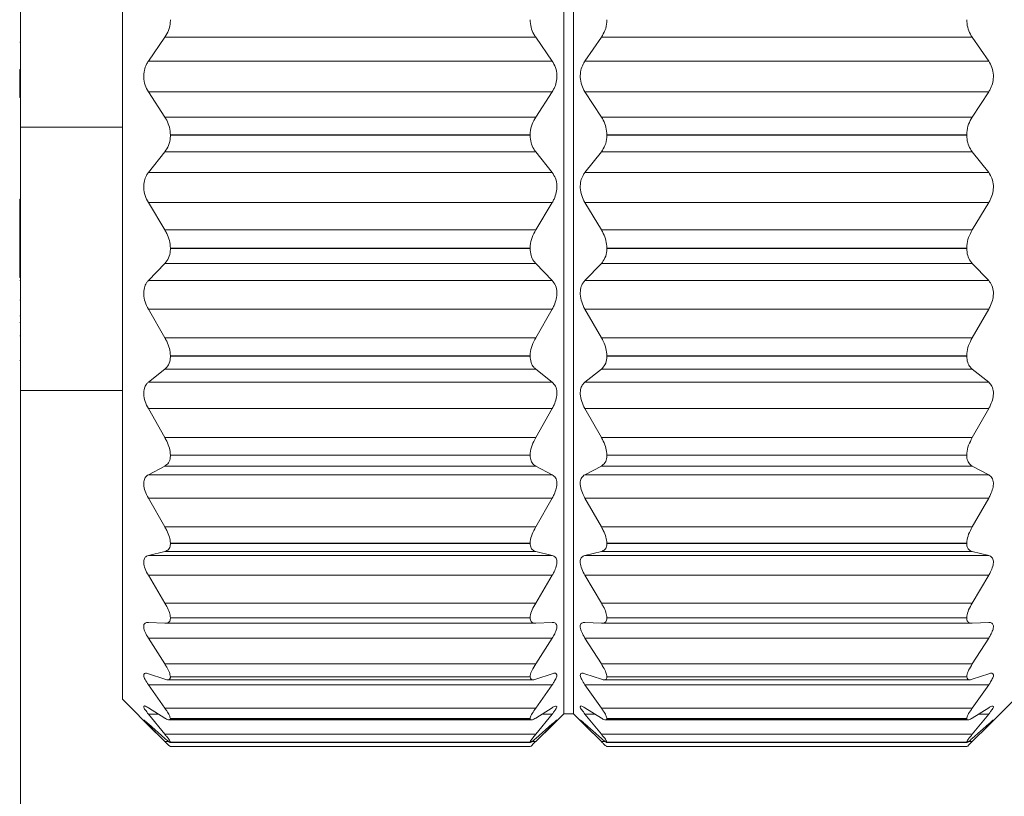
# Model space of a CAD drawing. Units: inches. Extents: x 0.4 to 16.6, y 0.2 to 10.8.
# Drawn here: x 4.6 to 5.2, y 5.1 to 5.5 of the extents above; entities that cross this region are included whole.
import ezdxf

# ---------------------------------------------------------------- set-up
doc = ezdxf.new("R2010")
doc.units = ezdxf.units.IN
doc.header["$MEASUREMENT"] = 0
doc.styles.add('SLDTEXTSTYLE0', font='TXT', dxfattribs={"width": 0.75})
doc.dimstyles.new('SLDDIMSTYLE0', dxfattribs={"dimtxt": 0.166667, "dimasz": 0.156, "dimexe": 0, "dimexo": 0.0625, "dimgap": 0.041667, "dimtad": 0, "dimtih": 1, "dimtoh": 1, "dimdec": 1, "dimlfac": 0.666667, "dimrnd": 1e-09, "dimzin": 12, "dimdsep": 46, "dimtxsty": 'SLDTEXTSTYLE0', "dimsah": 1, "dimcen": 0.09, "dimadec": 0, "dimazin": 3, "dimtfac": 1, "dimtdec": 1, "dimtofl": 0, "dimtmove": 0, "dimatfit": 3, "dimfxl": 0, "dimfrac": 2, "dimtolj": 1, "dimtzin": 12, "dimarcsym": 0})

# ---------------------------------------------------------------- blocks, each defined once
blk = doc.blocks.new('_D')
at = {"color": 7, "linetype": 'Continuous', "lineweight": 0}
for p, q in [((4.63888, 5.41456), (4.63888, 3.91653)), ((12.00115, 5.40109), (12.00115, 3.91653)), ((4.63888, 4.04153), (6.83931, 4.04153)), ((12.00115, 4.04153), (7.13456, 4.04153))]:
    blk.add_line(p, q, dxfattribs=at)
for points in [[(4.63888, 4.04153), (4.79488, 4.01553), (4.79488, 4.06753)], [(12.00115, 4.04153), (11.84515, 4.06753), (11.84515, 4.01553)]]:
    blk.add_solid(points, dxfattribs=at)
at = {"color": 7, "linetype": 'Continuous', "lineweight": 0, "insert": (6.93561, 4.12399), "char_height": 0.16667, "attachment_point": 1, "style": 'SLDTEXTSTYLE0'}
blk.add_mtext('L', dxfattribs=at)

msp = doc.modelspace()

# ---------------------------------------------------------------- linework, layer by layer
at = {"color": 7, "linetype": 'Continuous', "lineweight": 15}
for p, q in [((4.97318, 5.10363), (4.97318, 5.77858)), ((4.97909, 5.10363), (4.97909, 5.77858)), ((4.70153, 5.11249), (4.70153, 5.77287)), ((4.63888, 5.46456), (4.63888, 5.56356)), ((4.63829, 5.51695), (4.63888, 5.51695)), ((4.71748, 5.50527), (4.72762, 5.51995)), ((4.72762, 5.51995), (4.95595, 5.51995)), ((4.95595, 5.51995), (4.96609, 5.50527)), ((4.98618, 5.50527), (4.99632, 5.51995)), ((4.99632, 5.51995), (5.22465, 5.51995)), ((5.22465, 5.51995), (5.2348, 5.50527)), ((4.71748, 5.50527), (4.96609, 5.50527)), ((4.98618, 5.50527), (5.2348, 5.50527)), ((4.63829, 5.50014), (4.63888, 5.50014)), ((4.63829, 5.50014), (4.63829, 5.48762)), ((4.63829, 5.48762), (4.63829, 5.48281)), ((4.63829, 5.48762), (4.63888, 5.48762)), ((4.72762, 5.47085), (4.71748, 5.48636)), ((4.71748, 5.48636), (4.96609, 5.48636)), ((4.96609, 5.48636), (4.95595, 5.47085)), ((4.99632, 5.47085), (4.98618, 5.48636)), ((4.98618, 5.48636), (5.2348, 5.48636)), ((5.2348, 5.48636), (5.22465, 5.47085)), ((4.63829, 5.48281), (4.63888, 5.48281)), ((4.72762, 5.47085), (4.95595, 5.47085)), ((4.99632, 5.47085), (5.22465, 5.47085)), ((4.70153, 5.46456), (4.63888, 5.46456)), ((4.63888, 5.30256), (4.63888, 5.46456)), ((4.73106, 5.45961), (4.73106, 5.45982)), ((4.73106, 5.45982), (4.95251, 5.45982)), ((4.73106, 5.45961), (4.95251, 5.45961)), ((4.95251, 5.45961), (4.95251, 5.45982)), ((4.99976, 5.45961), (4.99976, 5.45982)), ((4.99976, 5.45982), (5.22121, 5.45982)), ((4.99976, 5.45961), (5.22121, 5.45961)), ((5.22121, 5.45961), (5.22121, 5.45982)), ((4.71748, 5.43668), (4.72762, 5.44948)), ((4.72762, 5.44948), (4.95595, 5.44948)), ((4.95595, 5.44948), (4.96609, 5.43668)), ((4.98618, 5.43668), (4.99632, 5.44948)), ((4.99632, 5.44948), (5.22465, 5.44948)), ((5.22465, 5.44948), (5.2348, 5.43668)), ((4.71748, 5.43668), (4.96609, 5.43668)), ((4.98618, 5.43668), (5.2348, 5.43668)), ((4.63829, 5.42023), (4.63888, 5.42023)), ((4.63829, 5.42023), (4.63829, 5.38778)), ((4.72762, 5.40141), (4.71748, 5.41817)), ((4.71748, 5.41817), (4.96609, 5.41817)), ((4.96609, 5.41817), (4.95595, 5.40141)), ((4.99632, 5.40141), (4.98618, 5.41817)), ((4.98618, 5.41817), (5.2348, 5.41817)), ((5.2348, 5.41817), (5.22465, 5.40141)), ((4.72762, 5.40141), (4.95595, 5.40141)), ((4.99632, 5.40141), (5.22465, 5.40141)), ((4.73106, 5.38996), (4.73106, 5.39017)), ((4.73106, 5.39017), (4.95251, 5.39017)), ((4.73106, 5.38996), (4.95251, 5.38996)), ((4.95251, 5.38996), (4.95251, 5.39017)), ((4.99976, 5.38996), (4.99976, 5.39017)), ((4.99976, 5.39017), (5.22121, 5.39017)), ((4.99976, 5.38996), (5.22121, 5.38996)), ((5.22121, 5.38996), (5.22121, 5.39017)), ((4.63829, 5.38778), (4.63829, 5.38298)), ((4.63829, 5.38778), (4.63888, 5.38778)), ((4.63829, 5.38298), (4.63888, 5.38298)), ((4.63829, 5.38298), (4.63829, 5.37216)), ((4.71748, 5.37021), (4.72762, 5.38078)), ((4.72762, 5.38078), (4.95595, 5.38078)), ((4.95595, 5.38078), (4.96609, 5.37021)), ((4.98618, 5.37021), (4.99632, 5.38078)), ((4.99632, 5.38078), (5.22465, 5.38078)), ((5.22465, 5.38078), (5.2348, 5.37021)), ((4.63829, 5.37216), (4.63888, 5.37216)), ((4.63829, 5.37027), (4.63888, 5.37027)), ((4.71748, 5.37021), (4.96609, 5.37021)), ((4.98618, 5.37021), (5.2348, 5.37021)), ((4.63829, 5.35809), (4.63888, 5.35809)), ((4.72762, 5.33504), (4.71748, 5.35259)), ((4.71748, 5.35259), (4.96609, 5.35259)), ((4.96609, 5.35259), (4.95595, 5.33504)), ((4.99632, 5.33504), (4.98618, 5.35259)), ((4.98618, 5.35259), (5.2348, 5.35259)), ((5.2348, 5.35259), (5.22465, 5.33504)), ((4.63829, 5.34845), (4.63888, 5.34845)), ((4.63829, 5.34445), (4.63888, 5.34445)), ((4.63829, 5.33612), (4.63888, 5.33612)), ((4.72762, 5.33504), (4.95595, 5.33504)), ((4.99632, 5.33504), (5.22465, 5.33504)), ((4.73106, 5.3237), (4.73106, 5.32389)), ((4.73106, 5.32389), (4.95251, 5.32389)), ((4.73106, 5.3237), (4.95251, 5.3237)), ((4.95251, 5.3237), (4.95251, 5.32389)), ((4.99976, 5.3237), (4.99976, 5.32389)), ((4.99976, 5.32389), (5.22121, 5.32389)), ((4.99976, 5.3237), (5.22121, 5.3237)), ((5.22121, 5.3237), (5.22121, 5.32389)), ((4.63829, 5.32099), (4.63888, 5.32099)), ((4.71748, 5.30766), (4.72762, 5.31571)), ((4.72762, 5.31571), (4.95595, 5.31571)), ((4.95595, 5.31571), (4.96609, 5.30766)), ((4.98618, 5.30766), (4.99632, 5.31571)), ((4.99632, 5.31571), (5.22465, 5.31571)), ((5.22465, 5.31571), (5.2348, 5.30766)), ((4.71748, 5.30766), (4.96609, 5.30766)), ((4.98618, 5.30766), (5.2348, 5.30766)), ((4.63888, 5.30256), (4.70153, 5.30256)), ((4.72762, 5.27355), (4.71748, 5.29142)), ((4.71748, 5.29142), (4.96609, 5.29142)), ((4.96609, 5.29142), (4.95595, 5.27355)), ((4.99632, 5.27355), (4.98618, 5.29142)), ((4.98618, 5.29142), (5.2348, 5.29142)), ((5.2348, 5.29142), (5.22465, 5.27355)), ((4.72762, 5.27355), (4.95595, 5.27355)), ((4.99632, 5.27355), (5.22465, 5.27355)), ((4.73106, 5.26264), (4.73106, 5.26281)), ((4.73106, 5.26281), (4.95251, 5.26281)), ((4.73106, 5.26264), (4.95251, 5.26264)), ((4.95251, 5.26264), (4.95251, 5.26281)), ((4.99976, 5.26264), (4.99976, 5.26281)), ((4.99976, 5.26281), (5.22121, 5.26281)), ((4.99976, 5.26264), (5.22121, 5.26264)), ((5.22121, 5.26264), (5.22121, 5.26281)), ((4.71748, 5.25073), (4.72762, 5.25605)), ((4.72762, 5.25605), (4.95595, 5.25605)), ((4.95595, 5.25605), (4.96609, 5.25073)), ((4.98618, 5.25073), (4.99632, 5.25605)), ((4.99632, 5.25605), (5.22465, 5.25605)), ((5.22465, 5.25605), (5.2348, 5.25073)), ((4.71748, 5.25073), (4.96609, 5.25073)), ((4.98618, 5.25073), (5.2348, 5.25073)), ((4.72762, 5.21863), (4.71748, 5.23632)), ((4.71748, 5.23632), (4.96609, 5.23632)), ((4.96609, 5.23632), (4.95595, 5.21863)), ((4.99632, 5.21863), (4.98618, 5.23632)), ((4.98618, 5.23632), (5.2348, 5.23632)), ((5.2348, 5.23632), (5.22465, 5.21863)), ((4.72762, 5.21863), (4.95595, 5.21863)), ((4.99632, 5.21863), (5.22465, 5.21863)), ((4.73106, 5.20843), (4.73106, 5.20857)), ((4.73106, 5.20857), (4.95251, 5.20857)), ((4.73106, 5.20843), (4.95251, 5.20843)), ((4.95251, 5.20843), (4.95251, 5.20857)), ((4.99976, 5.20843), (4.99976, 5.20857)), ((4.99976, 5.20857), (5.22121, 5.20857)), ((4.99976, 5.20843), (5.22121, 5.20843)), ((5.22121, 5.20843), (5.22121, 5.20857)), ((4.71748, 5.201), (4.72762, 5.20343)), ((4.71748, 5.201), (4.96609, 5.201)), ((4.72762, 5.20343), (4.95595, 5.20343)), ((4.95595, 5.20343), (4.96609, 5.201)), ((4.98618, 5.201), (4.99632, 5.20343)), ((4.98618, 5.201), (5.2348, 5.201)), ((4.99632, 5.20343), (5.22465, 5.20343)), ((5.22465, 5.20343), (5.2348, 5.201)), ((4.72762, 5.17176), (4.71748, 5.1888)), ((4.71748, 5.1888), (4.96609, 5.1888)), ((4.96609, 5.1888), (4.95595, 5.17176)), ((4.99632, 5.17176), (4.98618, 5.1888)), ((4.98618, 5.1888), (5.2348, 5.1888)), ((5.2348, 5.1888), (5.22465, 5.17176)), ((4.72762, 5.17176), (4.95595, 5.17176)), ((4.99632, 5.17176), (5.22465, 5.17176)), ((4.71748, 5.1598), (4.72762, 5.15929)), ((4.72786, 5.15928), (4.95568, 5.15928)), ((4.73106, 5.16255), (4.73106, 5.16267)), ((4.73106, 5.16267), (4.95251, 5.16267)), ((4.73106, 5.16255), (4.95251, 5.16255)), ((4.95251, 5.16255), (4.95251, 5.16267)), ((4.95595, 5.15929), (4.96609, 5.1598)), ((4.98618, 5.1598), (4.99632, 5.15929)), ((4.99656, 5.15928), (5.22438, 5.15928)), ((4.99976, 5.16255), (4.99976, 5.16267)), ((4.99976, 5.16267), (5.22121, 5.16267)), ((4.99976, 5.16255), (5.22121, 5.16255)), ((5.22121, 5.16255), (5.22121, 5.16267)), ((5.22465, 5.15929), (5.2348, 5.1598)), ((4.72762, 5.13423), (4.71748, 5.15015)), ((4.71748, 5.15015), (4.96609, 5.15015)), ((4.96609, 5.15015), (4.95595, 5.13423)), ((4.99632, 5.13423), (4.98618, 5.15015)), ((4.98618, 5.15015), (5.2348, 5.15015)), ((5.2348, 5.15015), (5.22465, 5.13423)), ((4.72762, 5.13423), (4.95595, 5.13423)), ((4.99632, 5.13423), (5.22465, 5.13423)), ((4.71748, 5.12826), (4.72762, 5.12482)), ((4.95595, 5.12482), (4.96609, 5.12826)), ((4.98618, 5.12826), (4.99632, 5.12482)), ((5.22465, 5.12482), (5.2348, 5.12826)), ((4.72762, 5.10706), (4.71748, 5.12142)), ((4.71748, 5.12142), (4.96609, 5.12142)), ((4.72924, 5.12449), (4.95432, 5.12449)), ((4.73106, 5.12627), (4.73106, 5.12636)), ((4.73106, 5.12636), (4.95251, 5.12636)), ((4.73106, 5.12627), (4.95251, 5.12627)), ((4.95251, 5.12627), (4.95251, 5.12636)), ((4.96609, 5.12142), (4.95595, 5.10706)), ((4.99632, 5.10706), (4.98618, 5.12142)), ((4.98618, 5.12142), (5.2348, 5.12142)), ((4.99794, 5.12449), (5.22302, 5.12449)), ((4.99976, 5.12627), (4.99976, 5.12636)), ((4.99976, 5.12636), (5.22121, 5.12636)), ((4.99976, 5.12627), (5.22121, 5.12627)), ((5.22121, 5.12627), (5.22121, 5.12636)), ((5.2348, 5.12142), (5.22465, 5.10706)), ((4.70153, 5.11249), (4.72213, 5.09189)), ((5.23015, 5.09189), (5.25074, 5.11249)), ((4.71748, 5.10725), (4.72762, 5.10097)), ((4.72762, 5.091), (4.71748, 5.10341)), ((4.71748, 5.10341), (4.72368, 5.10341)), ((4.72762, 5.10706), (4.95595, 5.10706)), ((4.95595, 5.10097), (4.96609, 5.10725)), ((4.96609, 5.10341), (4.95595, 5.091)), ((4.95989, 5.10341), (4.96609, 5.10341)), ((4.96144, 5.09189), (4.97318, 5.10363)), ((4.97318, 5.10363), (4.97909, 5.10363)), ((4.97909, 5.10363), (4.99083, 5.09189)), ((4.98618, 5.10725), (4.99632, 5.10097)), ((4.99632, 5.091), (4.98618, 5.10341)), ((4.98618, 5.10341), (4.99238, 5.10341)), ((4.99632, 5.10706), (5.22465, 5.10706)), ((5.22465, 5.10097), (5.2348, 5.10725)), ((5.2348, 5.10341), (5.22465, 5.091)), ((5.22859, 5.10341), (5.2348, 5.10341)), ((4.71748, 5.09733), (4.72762, 5.08838)), ((4.73021, 5.09984), (4.95324, 5.09984)), ((4.73106, 5.10056), (4.73106, 5.10062)), ((4.73106, 5.10062), (4.95251, 5.10062)), ((4.73106, 5.10056), (4.95251, 5.10056)), ((4.95251, 5.10056), (4.95251, 5.10062)), ((4.95595, 5.08838), (4.96609, 5.09733)), ((4.98618, 5.09733), (4.99632, 5.08838)), ((4.99891, 5.09984), (5.22194, 5.09984)), ((4.99976, 5.10056), (4.99976, 5.10062)), ((4.99976, 5.10062), (5.22121, 5.10062)), ((4.99976, 5.10056), (5.22121, 5.10056)), ((5.22121, 5.10056), (5.22121, 5.10062)), ((5.22465, 5.08838), (5.2348, 5.09733)), ((4.72762, 5.08647), (4.71748, 5.0966)), ((4.71748, 5.0966), (4.71831, 5.0966)), ((4.72762, 5.091), (4.95595, 5.091)), ((4.96609, 5.0966), (4.95595, 5.08647)), ((4.96526, 5.0966), (4.96609, 5.0966)), ((4.99632, 5.08647), (4.98618, 5.0966)), ((4.98618, 5.0966), (4.98701, 5.0966)), ((4.99632, 5.091), (5.22465, 5.091)), ((5.2348, 5.0966), (5.22465, 5.08647)), ((5.23396, 5.0966), (5.2348, 5.0966)), ((4.72762, 5.08647), (4.73008, 5.08647)), ((4.73085, 5.086), (4.95279, 5.086)), ((4.73106, 5.08613), (4.73106, 5.08616)), ((4.73106, 5.08616), (4.95251, 5.08616)), ((4.73106, 5.08613), (4.95251, 5.08613)), ((4.95251, 5.08613), (4.95251, 5.08616)), ((4.95294, 5.08647), (4.95595, 5.08647)), ((4.99632, 5.08647), (4.99878, 5.08647)), ((4.99955, 5.086), (5.22149, 5.086)), ((4.99976, 5.08613), (4.99976, 5.08616)), ((4.99976, 5.08616), (5.22121, 5.08616)), ((4.99976, 5.08613), (5.22121, 5.08613)), ((5.22121, 5.08613), (5.22121, 5.08616)), ((5.22164, 5.08647), (5.22465, 5.08647)), ((4.73096, 5.08335), (4.95254, 5.08335)), ((4.99966, 5.08335), (5.22124, 5.08335))]:
    msp.add_line(p, q, dxfattribs=at)
for points, knots in [([(4.72762, 5.51995), (4.72845, 5.52133), (4.73017, 5.5242), (4.73099, 5.52803), (4.73104, 5.53026), (4.73106, 5.53074)], [0, 0, 0, 0, 0.41786, 0.872769, 1, 1, 1, 1]), ([(4.95251, 5.53074), (4.95263, 5.52916), (4.95287, 5.52609), (4.95431, 5.52247), (4.95554, 5.52058), (4.95595, 5.51995)], [0, 0, 0, 0, 0.411935, 0.802706, 1, 1, 1, 1]), ([(4.99632, 5.51995), (4.99715, 5.52133), (4.99887, 5.5242), (4.99969, 5.52803), (4.99974, 5.53026), (4.99976, 5.53074)], [0, 0, 0, 0, 0.417863, 0.872768, 1, 1, 1, 1]), ([(5.22121, 5.53074), (5.22133, 5.52916), (5.22157, 5.52609), (5.22301, 5.52247), (5.22424, 5.52058), (5.22465, 5.51995)], [0, 0, 0, 0, 0.411941, 0.802704, 1, 1, 1, 1]), ([(4.71748, 5.48636), (4.71675, 5.4877), (4.71524, 5.49048), (4.71445, 5.49509), (4.71484, 5.49949), (4.71599, 5.50286), (4.71708, 5.50462), (4.71748, 5.50527)], [0, 0, 0, 0, 0.228063, 0.471918, 0.689039, 0.886257, 1, 1, 1, 1]), ([(4.96609, 5.50527), (4.96682, 5.50398), (4.96835, 5.5013), (4.96912, 5.49674), (4.96872, 5.49233), (4.96757, 5.48888), (4.96649, 5.48704), (4.96609, 5.48636)], [0, 0, 0, 0, 0.220631, 0.460886, 0.679649, 0.882065, 1, 1, 1, 1]), ([(4.98618, 5.48636), (4.98545, 5.4877), (4.98394, 5.49048), (4.98315, 5.49509), (4.98354, 5.49949), (4.98469, 5.50286), (4.98578, 5.50462), (4.98618, 5.50527)], [0, 0, 0, 0, 0.228057, 0.471916, 0.689041, 0.886256, 1, 1, 1, 1]), ([(5.2348, 5.50527), (5.23552, 5.50398), (5.23705, 5.5013), (5.23782, 5.49674), (5.23742, 5.49233), (5.23627, 5.48888), (5.23519, 5.48704), (5.2348, 5.48636)], [0, 0, 0, 0, 0.220631, 0.460886, 0.679649, 0.882065, 1, 1, 1, 1]), ([(4.73106, 5.45982), (4.73094, 5.46141), (4.7307, 5.46453), (4.72925, 5.46822), (4.72803, 5.47018), (4.72762, 5.47085)], [0, 0, 0, 0, 0.4061408, 0.7992907, 1, 1, 1, 1]), ([(4.95595, 5.47085), (4.95513, 5.46941), (4.95342, 5.46644), (4.95258, 5.46255), (4.95253, 5.46031), (4.95251, 5.45982)], [0, 0, 0, 0, 0.423381, 0.8755489, 1, 1, 1, 1]), ([(4.99976, 5.45982), (4.99964, 5.46141), (4.9994, 5.46453), (4.99795, 5.46822), (4.99673, 5.47018), (4.99632, 5.47085)], [0, 0, 0, 0, 0.406138, 0.79929, 1, 1, 1, 1]), ([(5.22465, 5.47085), (5.22383, 5.46941), (5.22212, 5.46644), (5.22129, 5.46255), (5.22123, 5.46031), (5.22121, 5.45982)], [0, 0, 0, 0, 0.423384, 0.875548, 1, 1, 1, 1]), ([(4.72762, 5.44948), (4.72845, 5.45072), (4.73021, 5.45335), (4.73099, 5.45699), (4.73104, 5.45913), (4.73106, 5.45961)], [0, 0, 0, 0, 0.407954, 0.867552, 1, 1, 1, 1]), ([(4.95251, 5.45961), (4.95263, 5.45808), (4.95285, 5.45514), (4.95429, 5.45173), (4.95554, 5.45004), (4.95595, 5.44948)], [0, 0, 0, 0, 0.422268, 0.808317, 1, 1, 1, 1]), ([(4.99632, 5.44948), (4.99715, 5.45072), (4.99891, 5.45335), (4.99969, 5.45699), (4.99975, 5.45913), (4.99976, 5.45961)], [0, 0, 0, 0, 0.407958, 0.867551, 1, 1, 1, 1]), ([(5.22121, 5.45961), (5.22133, 5.45808), (5.22155, 5.45514), (5.22299, 5.45173), (5.22424, 5.45004), (5.22465, 5.44948)], [0, 0, 0, 0, 0.422278, 0.808336, 1, 1, 1, 1]), ([(4.71748, 5.41817), (4.71675, 5.41959), (4.71528, 5.42247), (4.71445, 5.42709), (4.71482, 5.43137), (4.71598, 5.43454), (4.71708, 5.43611), (4.71748, 5.43668)], [0, 0, 0, 0, 0.242688, 0.493021, 0.706499, 0.893761, 1, 1, 1, 1]), ([(4.96609, 5.43668), (4.96683, 5.43553), (4.96838, 5.43309), (4.96912, 5.42871), (4.96871, 5.42435), (4.96755, 5.42084), (4.96649, 5.4189), (4.96609, 5.41817)], [0, 0, 0, 0, 0.207023, 0.439925, 0.661289, 0.873657, 1, 1, 1, 1]), ([(4.98618, 5.41817), (4.98545, 5.41959), (4.98398, 5.42247), (4.98315, 5.42709), (4.98352, 5.43137), (4.98468, 5.43454), (4.98578, 5.43611), (4.98618, 5.43668)], [0, 0, 0, 0, 0.242692, 0.493025, 0.706507, 0.893771, 1, 1, 1, 1]), ([(5.2348, 5.43668), (5.23553, 5.43553), (5.23708, 5.43309), (5.23782, 5.42871), (5.23741, 5.42435), (5.23625, 5.42084), (5.23519, 5.4189), (5.2348, 5.41817)], [0, 0, 0, 0, 0.207013, 0.439922, 0.661287, 0.873656, 1, 1, 1, 1]), ([(4.73106, 5.39017), (4.73093, 5.39173), (4.73068, 5.39488), (4.72923, 5.39862), (4.72803, 5.4007), (4.72762, 5.40141)], [0, 0, 0, 0, 0.395086, 0.792712, 1, 1, 1, 1]), ([(4.95595, 5.40141), (4.95513, 5.39989), (4.95347, 5.39682), (4.95259, 5.39288), (4.95253, 5.39064), (4.95251, 5.39017)], [0, 0, 0, 0, 0.434341, 0.880856, 1, 1, 1, 1]), ([(4.99976, 5.39017), (4.99963, 5.39173), (4.99938, 5.39488), (4.99793, 5.39862), (4.99673, 5.4007), (4.99632, 5.40141)], [0, 0, 0, 0, 0.395083, 0.792711, 1, 1, 1, 1]), ([(5.22465, 5.40141), (5.22383, 5.39989), (5.22217, 5.39682), (5.22129, 5.39288), (5.22123, 5.39064), (5.22121, 5.39017)], [0, 0, 0, 0, 0.434332, 0.880854, 1, 1, 1, 1]), ([(4.72762, 5.38078), (4.72845, 5.38184), (4.73025, 5.38412), (4.73099, 5.3875), (4.73104, 5.38951), (4.73106, 5.38996)], [0, 0, 0, 0, 0.398885, 0.862242, 1, 1, 1, 1]), ([(4.95251, 5.38996), (4.95262, 5.38852), (4.95283, 5.38579), (4.95428, 5.38267), (4.95554, 5.38125), (4.95595, 5.38078)], [0, 0, 0, 0, 0.432401, 0.813273, 1, 1, 1, 1]), ([(4.99632, 5.38078), (4.99715, 5.38184), (4.99895, 5.38412), (4.99969, 5.3875), (4.99975, 5.38951), (4.99976, 5.38996)], [0, 0, 0, 0, 0.398889, 0.862241, 1, 1, 1, 1]), ([(5.22121, 5.38996), (5.22132, 5.38852), (5.22153, 5.38579), (5.22298, 5.38267), (5.22424, 5.38125), (5.22465, 5.38078)], [0, 0, 0, 0, 0.432397, 0.813272, 1, 1, 1, 1]), ([(4.71748, 5.35259), (4.71675, 5.35405), (4.71532, 5.35694), (4.71446, 5.36147), (4.7148, 5.36552), (4.71597, 5.3684), (4.71708, 5.36973), (4.71748, 5.37021)], [0, 0, 0, 0, 0.258544, 0.515038, 0.723899, 0.900762, 1, 1, 1, 1]), ([(4.96609, 5.37021), (4.96683, 5.36922), (4.96841, 5.3671), (4.96912, 5.36301), (4.96869, 5.35882), (4.96753, 5.35533), (4.96649, 5.35335), (4.96609, 5.35259)], [0, 0, 0, 0, 0.193749, 0.418238, 0.641599, 0.864365, 1, 1, 1, 1]), ([(4.98618, 5.35259), (4.98545, 5.35405), (4.98402, 5.35694), (4.98316, 5.36147), (4.9835, 5.36552), (4.98467, 5.3684), (4.98578, 5.36973), (4.98618, 5.37021)], [0, 0, 0, 0, 0.258539, 0.5150378, 0.7239029, 0.9007602, 1, 1, 1, 1]), ([(5.2348, 5.37021), (5.23553, 5.36922), (5.23711, 5.3671), (5.23782, 5.36301), (5.23739, 5.35882), (5.23624, 5.35533), (5.23519, 5.35335), (5.2348, 5.35259)], [0, 0, 0, 0, 0.193738, 0.418233, 0.641596, 0.864364, 1, 1, 1, 1]), ([(4.73106, 5.32389), (4.73092, 5.3254), (4.73065, 5.32848), (4.72921, 5.33219), (4.72803, 5.3343), (4.72762, 5.33504)], [0, 0, 0, 0, 0.383062, 0.785302, 1, 1, 1, 1]), ([(4.95595, 5.33504), (4.95513, 5.33348), (4.95351, 5.3304), (4.95259, 5.32651), (4.95253, 5.32434), (4.95251, 5.32389)], [0, 0, 0, 0, 0.446281, 0.886454, 1, 1, 1, 1]), ([(4.99976, 5.32389), (4.99963, 5.3254), (4.99936, 5.32848), (4.99791, 5.33219), (4.99673, 5.3343), (4.99632, 5.33504)], [0, 0, 0, 0, 0.383059, 0.785301, 1, 1, 1, 1]), ([(5.22465, 5.33504), (5.22383, 5.33348), (5.22221, 5.3304), (5.22129, 5.32651), (5.22123, 5.32434), (5.22121, 5.32389)], [0, 0, 0, 0, 0.446285, 0.886453, 1, 1, 1, 1]), ([(4.72762, 5.31571), (4.72845, 5.31656), (4.73027, 5.31841), (4.73099, 5.32147), (4.73104, 5.32328), (4.73106, 5.3237)], [0, 0, 0, 0, 0.391482, 0.856872, 1, 1, 1, 1]), ([(4.95251, 5.3237), (4.95261, 5.32238), (4.9528, 5.31993), (4.95428, 5.31718), (4.95554, 5.31608), (4.95595, 5.31571)], [0, 0, 0, 0, 0.441397, 0.816282, 1, 1, 1, 1]), ([(4.99632, 5.31571), (4.99715, 5.31656), (4.99898, 5.31841), (4.99969, 5.32147), (4.99975, 5.32328), (4.99976, 5.3237)], [0, 0, 0, 0, 0.391487, 0.8568705, 1, 1, 1, 1]), ([(5.22121, 5.3237), (5.22132, 5.32238), (5.2215, 5.31993), (5.22298, 5.31718), (5.22424, 5.31608), (5.22465, 5.31571)], [0, 0, 0, 0, 0.441413, 0.816311, 1, 1, 1, 1]), ([(4.71748, 5.29142), (4.71676, 5.29287), (4.71536, 5.2957), (4.71446, 5.3), (4.71478, 5.30373), (4.71597, 5.30625), (4.71708, 5.30728), (4.71748, 5.30766)], [0, 0, 0, 0, 0.276205, 0.538605, 0.741349, 0.906984, 1, 1, 1, 1]), ([(4.96609, 5.30766), (4.96683, 5.30687), (4.96843, 5.30516), (4.96913, 5.30143), (4.96867, 5.29752), (4.96751, 5.29415), (4.96649, 5.29218), (4.96609, 5.29142)], [0, 0, 0, 0, 0.1809092, 0.3952883, 0.6198537, 0.8538072, 1, 1, 1, 1]), ([(4.98618, 5.29142), (4.98546, 5.29287), (4.98406, 5.2957), (4.98316, 5.3), (4.98348, 5.30373), (4.98467, 5.30625), (4.98578, 5.30728), (4.98618, 5.30766)], [0, 0, 0, 0, 0.2762, 0.538605, 0.74135, 0.906999, 1, 1, 1, 1]), ([(5.2348, 5.30766), (5.23553, 5.30687), (5.23713, 5.30516), (5.23783, 5.30143), (5.23737, 5.29752), (5.23621, 5.29415), (5.23519, 5.29218), (5.2348, 5.29142)], [0, 0, 0, 0, 0.1809092, 0.3952883, 0.6198537, 0.8538072, 1, 1, 1, 1]), ([(4.73106, 5.26281), (4.73092, 5.26421), (4.73063, 5.26716), (4.72918, 5.27071), (4.72803, 5.27281), (4.72762, 5.27355)], [0, 0, 0, 0, 0.369529, 0.776773, 1, 1, 1, 1]), ([(4.95595, 5.27355), (4.95514, 5.27201), (4.95357, 5.269), (4.95259, 5.26527), (4.95253, 5.26322), (4.95251, 5.26281)], [0, 0, 0, 0, 0.459685, 0.892601, 1, 1, 1, 1]), ([(4.99976, 5.26281), (4.99962, 5.26421), (4.99933, 5.26716), (4.99788, 5.27071), (4.99673, 5.27281), (4.99632, 5.27355)], [0, 0, 0, 0, 0.369526, 0.776772, 1, 1, 1, 1]), ([(5.22465, 5.27355), (5.22384, 5.27201), (5.22227, 5.269), (5.22129, 5.26527), (5.22123, 5.26322), (5.22121, 5.26281)], [0, 0, 0, 0, 0.459689, 0.8926, 1, 1, 1, 1]), ([(4.72762, 5.25605), (4.72845, 5.25666), (4.73028, 5.25798), (4.731, 5.26068), (4.73105, 5.26225), (4.73106, 5.26264)], [0, 0, 0, 0, 0.388251, 0.851814, 1, 1, 1, 1]), ([(4.95251, 5.26264), (4.95261, 5.26146), (4.95277, 5.25933), (4.9543, 5.25705), (4.95554, 5.2563), (4.95595, 5.25605)], [0, 0, 0, 0, 0.447435, 0.815265, 1, 1, 1, 1]), ([(4.99632, 5.25605), (4.99715, 5.25666), (4.99898, 5.25798), (4.9997, 5.26068), (4.99975, 5.26225), (4.99976, 5.26264)], [0, 0, 0, 0, 0.388225, 0.851807, 1, 1, 1, 1]), ([(5.22121, 5.26264), (5.22131, 5.26146), (5.22147, 5.25933), (5.22301, 5.25705), (5.22424, 5.2563), (5.22465, 5.25605)], [0, 0, 0, 0, 0.447436, 0.815308, 1, 1, 1, 1]), ([(4.71748, 5.23632), (4.71676, 5.23773), (4.7154, 5.2404), (4.71447, 5.24437), (4.71475, 5.24769), (4.71599, 5.24978), (4.71708, 5.25048), (4.71748, 5.25073)], [0, 0, 0, 0, 0.296421, 0.56417, 0.758284, 0.911622, 1, 1, 1, 1]), ([(4.96609, 5.25073), (4.96683, 5.25018), (4.96844, 5.24895), (4.96914, 5.24565), (4.96864, 5.24212), (4.96749, 5.23896), (4.96649, 5.23706), (4.96609, 5.23632)], [0, 0, 0, 0, 0.169441, 0.3709, 0.595318, 0.84151, 1, 1, 1, 1]), ([(4.98618, 5.23632), (4.98546, 5.23773), (4.98411, 5.2404), (4.98317, 5.24437), (4.98345, 5.24769), (4.98469, 5.24978), (4.98578, 5.25048), (4.98618, 5.25073)], [0, 0, 0, 0, 0.296427, 0.564176, 0.758293, 0.91162, 1, 1, 1, 1]), ([(5.2348, 5.25073), (5.23553, 5.25018), (5.23714, 5.24895), (5.23784, 5.24565), (5.23734, 5.24212), (5.23619, 5.23896), (5.23519, 5.23706), (5.2348, 5.23632)], [0, 0, 0, 0, 0.169443, 0.370903, 0.595327, 0.841521, 1, 1, 1, 1]), ([(4.73106, 5.20857), (4.73091, 5.20984), (4.7306, 5.21257), (4.72915, 5.21589), (4.72803, 5.2179), (4.72762, 5.21863)], [0, 0, 0, 0, 0.353694, 0.766644, 1, 1, 1, 1]), ([(4.95595, 5.21863), (4.95515, 5.21713), (4.95363, 5.2143), (4.9526, 5.21081), (4.95253, 5.20893), (4.95251, 5.20857)], [0, 0, 0, 0, 0.475478, 0.89975, 1, 1, 1, 1]), ([(4.99976, 5.20857), (4.99961, 5.20984), (4.9993, 5.21257), (4.99785, 5.21589), (4.99673, 5.2179), (4.99632, 5.21863)], [0, 0, 0, 0, 0.353699, 0.76664, 1, 1, 1, 1]), ([(5.22465, 5.21863), (5.22385, 5.21713), (5.22233, 5.2143), (5.2213, 5.21081), (5.22123, 5.20893), (5.22121, 5.20857)], [0, 0, 0, 0, 0.475469, 0.899748, 1, 1, 1, 1]), ([(4.72762, 5.20343), (4.72845, 5.20377), (4.73023, 5.20449), (4.73101, 5.20679), (4.73105, 5.2081), (4.73106, 5.20843)], [0, 0, 0, 0, 0.39575, 0.84855, 1, 1, 1, 1]), ([(4.95251, 5.20843), (4.9526, 5.20743), (4.95274, 5.20564), (4.95438, 5.20391), (4.95554, 5.20356), (4.95595, 5.20343)], [0, 0, 0, 0, 0.445301, 0.805428, 1, 1, 1, 1]), ([(4.99632, 5.20343), (4.99715, 5.20377), (4.99893, 5.20449), (4.99971, 5.20679), (4.99975, 5.2081), (4.99976, 5.20843)], [0, 0, 0, 0, 0.395706, 0.848548, 1, 1, 1, 1]), ([(5.22121, 5.20843), (5.2213, 5.20743), (5.22144, 5.20564), (5.22308, 5.20391), (5.22424, 5.20356), (5.22465, 5.20343)], [0, 0, 0, 0, 0.445322, 0.805419, 1, 1, 1, 1]), ([(4.71748, 5.1888), (4.71677, 5.19012), (4.71546, 5.19257), (4.71449, 5.19609), (4.71472, 5.19897), (4.71606, 5.20054), (4.71708, 5.20087), (4.71748, 5.201)], [0, 0, 0, 0, 0.319799, 0.591248, 0.772332, 0.912526, 1, 1, 1, 1]), ([(4.96609, 5.201), (4.96683, 5.20069), (4.96839, 5.20003), (4.96916, 5.19719), (4.9686, 5.19414), (4.96747, 5.19127), (4.96649, 5.18951), (4.96609, 5.1888)], [0, 0, 0, 0, 0.162219, 0.346159, 0.567713, 0.827093, 1, 1, 1, 1]), ([(4.98618, 5.1888), (4.98547, 5.19012), (4.98416, 5.19257), (4.98319, 5.19609), (4.98342, 5.19897), (4.98476, 5.20054), (4.98578, 5.20087), (4.98618, 5.201)], [0, 0, 0, 0, 0.319791, 0.591246, 0.772328, 0.912524, 1, 1, 1, 1]), ([(5.2348, 5.201), (5.23553, 5.20069), (5.23709, 5.20003), (5.23786, 5.19719), (5.2373, 5.19414), (5.23617, 5.19127), (5.23519, 5.18951), (5.2348, 5.1888)], [0, 0, 0, 0, 0.162219, 0.346159, 0.567713, 0.827093, 1, 1, 1, 1]), ([(4.73106, 5.16267), (4.73091, 5.16376), (4.73056, 5.16621), (4.72912, 5.16919), (4.72802, 5.17107), (4.72762, 5.17176)], [0, 0, 0, 0, 0.334269, 0.754136, 1, 1, 1, 1]), ([(4.95595, 5.17176), (4.95516, 5.17036), (4.9537, 5.16778), (4.9526, 5.16462), (4.95253, 5.16297), (4.95251, 5.16267)], [0, 0, 0, 0, 0.49503, 0.908565, 1, 1, 1, 1]), ([(4.99976, 5.16267), (4.99961, 5.16376), (4.99926, 5.16621), (4.99782, 5.16919), (4.99673, 5.17107), (4.99632, 5.17176)], [0, 0, 0, 0, 0.334275, 0.754132, 1, 1, 1, 1]), ([(5.22465, 5.17176), (5.22386, 5.17036), (5.2224, 5.16778), (5.22131, 5.16462), (5.22123, 5.16297), (5.22121, 5.16267)], [0, 0, 0, 0, 0.49502, 0.908563, 1, 1, 1, 1]), ([(4.71748, 5.15015), (4.71678, 5.15136), (4.71554, 5.15351), (4.7145, 5.15645), (4.71471, 5.15891), (4.71619, 5.15981), (4.71709, 5.1598), (4.71748, 5.1598)], [0, 0, 0, 0, 0.345441, 0.616312, 0.776453, 0.905362, 1, 1, 1, 1]), ([(4.72762, 5.15929), (4.72844, 5.15933), (4.73006, 5.15941), (4.73102, 5.16127), (4.73105, 5.16229), (4.73106, 5.16255)], [0, 0, 0, 0, 0.428542, 0.8512, 1, 1, 1, 1]), ([(4.95251, 5.16255), (4.95259, 5.16175), (4.95274, 5.16028), (4.95451, 5.15928), (4.95555, 5.15929), (4.95595, 5.15929)], [0, 0, 0, 0, 0.4223668, 0.7781785, 1, 1, 1, 1]), ([(4.96609, 5.1598), (4.96682, 5.15977), (4.96823, 5.15972), (4.96923, 5.1574), (4.96852, 5.15487), (4.96744, 5.15239), (4.96649, 5.1508), (4.96609, 5.15015)], [0, 0, 0, 0, 0.1665256, 0.3256675, 0.538497, 0.8106787, 1, 1, 1, 1]), ([(4.98618, 5.15015), (4.98548, 5.15136), (4.98424, 5.15351), (4.9832, 5.15645), (4.98341, 5.15891), (4.98489, 5.15981), (4.98579, 5.1598), (4.98618, 5.1598)], [0, 0, 0, 0, 0.345457, 0.616331, 0.776479, 0.905394, 1, 1, 1, 1]), ([(4.99632, 5.15929), (4.99714, 5.15933), (4.99876, 5.15941), (4.99972, 5.16127), (4.99975, 5.16229), (4.99976, 5.16255)], [0, 0, 0, 0, 0.428544, 0.851205, 1, 1, 1, 1]), ([(5.22121, 5.16255), (5.22129, 5.16175), (5.22144, 5.16028), (5.22322, 5.15928), (5.22425, 5.15929), (5.22465, 5.15929)], [0, 0, 0, 0, 0.422396, 0.778163, 1, 1, 1, 1]), ([(5.2348, 5.1598), (5.23552, 5.15977), (5.23693, 5.15972), (5.23793, 5.1574), (5.23722, 5.15487), (5.23614, 5.15239), (5.23519, 5.1508), (5.2348, 5.15015)], [0, 0, 0, 0, 0.1665256, 0.3256675, 0.538497, 0.8106787, 1, 1, 1, 1]), ([(4.73106, 5.12636), (4.7309, 5.12724), (4.73051, 5.12935), (4.72908, 5.1319), (4.72802, 5.13359), (4.72762, 5.13423)], [0, 0, 0, 0, 0.309076, 0.737934, 1, 1, 1, 1]), ([(4.95595, 5.13423), (4.95517, 5.13296), (4.95379, 5.1307), (4.95262, 5.12798), (4.95253, 5.12659), (4.95251, 5.12636)], [0, 0, 0, 0, 0.5202194, 0.9198848, 1, 1, 1, 1]), ([(4.99976, 5.12636), (4.9996, 5.12724), (4.99921, 5.12935), (4.99778, 5.1319), (4.99672, 5.13359), (4.99632, 5.13423)], [0, 0, 0, 0, 0.309068, 0.737931, 1, 1, 1, 1]), ([(5.22465, 5.13423), (5.22387, 5.13296), (5.22249, 5.1307), (5.22132, 5.12798), (5.22123, 5.12659), (5.22121, 5.12636)], [0, 0, 0, 0, 0.520207, 0.919883, 1, 1, 1, 1]), ([(4.71748, 5.12142), (4.71681, 5.12249), (4.71568, 5.1243), (4.71445, 5.12656), (4.71483, 5.12863), (4.71635, 5.12863), (4.71711, 5.12838), (4.71748, 5.12826)], [0, 0, 0, 0, 0.369403, 0.629407, 0.755074, 0.884647, 1, 1, 1, 1]), ([(4.96609, 5.12826), (4.96677, 5.12853), (4.96789, 5.12898), (4.96933, 5.12746), (4.96839, 5.12536), (4.96742, 5.12338), (4.96649, 5.12201), (4.96609, 5.12142)], [0, 0, 0, 0, 0.195001, 0.321151, 0.513457, 0.794169, 1, 1, 1, 1]), ([(4.98618, 5.12142), (4.98551, 5.12249), (4.98438, 5.1243), (4.98315, 5.12656), (4.98353, 5.12863), (4.98505, 5.12863), (4.98581, 5.12838), (4.98618, 5.12826)], [0, 0, 0, 0, 0.369404, 0.629426, 0.7551, 0.88464, 1, 1, 1, 1]), ([(5.2348, 5.12826), (5.23547, 5.12853), (5.23659, 5.12898), (5.23803, 5.12746), (5.23709, 5.12535), (5.23612, 5.12338), (5.23519, 5.12201), (5.2348, 5.12142)], [0, 0, 0, 0, 0.194961, 0.321143, 0.513453, 0.794189, 1, 1, 1, 1]), ([(4.72762, 5.12482), (4.72839, 5.12455), (4.72969, 5.12409), (4.73104, 5.12533), (4.73105, 5.12607), (4.73106, 5.12627)], [0, 0, 0, 0, 0.507054, 0.868541, 1, 1, 1, 1]), ([(4.95251, 5.12627), (4.95263, 5.12568), (4.95286, 5.12449), (4.95467, 5.12443), (4.95557, 5.1247), (4.95595, 5.12482)], [0, 0, 0, 0, 0.355695, 0.726151, 1, 1, 1, 1]), ([(4.99632, 5.12482), (4.99709, 5.12455), (4.99839, 5.12409), (4.99974, 5.12533), (4.99975, 5.12607), (4.99976, 5.12627)], [0, 0, 0, 0, 0.507059, 0.868549, 1, 1, 1, 1]), ([(5.22121, 5.12627), (5.22133, 5.12568), (5.22156, 5.12449), (5.22337, 5.12443), (5.22427, 5.1247), (5.22465, 5.12482)], [0, 0, 0, 0, 0.355671, 0.726237, 1, 1, 1, 1]), ([(4.71748, 5.10341), (4.71691, 5.10428), (4.71599, 5.10567), (4.71425, 5.10741), (4.71517, 5.10875), (4.71637, 5.10785), (4.71711, 5.10745), (4.71748, 5.10725)], [0, 0, 0, 0, 0.382461, 0.612529, 0.687174, 0.847528, 1, 1, 1, 1]), ([(4.73106, 5.10062), (4.73088, 5.10127), (4.73043, 5.10298), (4.72903, 5.10504), (4.72802, 5.10649), (4.72762, 5.10706)], [0, 0, 0, 0, 0.274366, 0.715705, 1, 1, 1, 1]), ([(4.95595, 5.10706), (4.95519, 5.10595), (4.95391, 5.10407), (4.95264, 5.10187), (4.95253, 5.10078), (4.95251, 5.10062)], [0, 0, 0, 0, 0.554634, 0.93557, 1, 1, 1, 1]), ([(4.96609, 5.10725), (4.96665, 5.10772), (4.96742, 5.10837), (4.96936, 5.10827), (4.96823, 5.10635), (4.96739, 5.10507), (4.96649, 5.10392), (4.96609, 5.10341)], [0, 0, 0, 0, 0.2554865, 0.3578281, 0.5083744, 0.7838952, 1, 1, 1, 1]), ([(4.98618, 5.10341), (4.98561, 5.10428), (4.9847, 5.10567), (4.98295, 5.10741), (4.98388, 5.10875), (4.98507, 5.10785), (4.98582, 5.10745), (4.98618, 5.10725)], [0, 0, 0, 0, 0.38246, 0.612547, 0.687197, 0.847516, 1, 1, 1, 1]), ([(4.99976, 5.10062), (4.99958, 5.10127), (4.99913, 5.10298), (4.99774, 5.10504), (4.99672, 5.10649), (4.99632, 5.10706)], [0, 0, 0, 0, 0.2743526, 0.7157, 1, 1, 1, 1]), ([(5.22465, 5.10706), (5.22389, 5.10595), (5.22261, 5.10407), (5.22134, 5.10187), (5.22123, 5.10078), (5.22121, 5.10062)], [0, 0, 0, 0, 0.5546471, 0.9355682, 1, 1, 1, 1]), ([(5.2348, 5.10725), (5.23535, 5.10772), (5.23612, 5.10837), (5.23806, 5.10827), (5.23693, 5.10635), (5.23609, 5.10507), (5.23519, 5.10392), (5.2348, 5.10341)], [0, 0, 0, 0, 0.255443, 0.357836, 0.508399, 0.783894, 1, 1, 1, 1]), ([(4.71748, 5.0966), (4.71701, 5.09711), (4.71632, 5.09786), (4.71421, 5.09992), (4.71553, 5.0992), (4.71624, 5.0984), (4.71708, 5.09768), (4.71748, 5.09733)], [0, 0, 0, 0, 0.3602469, 0.5316812, 0.5873791, 0.8055427, 1, 1, 1, 1]), ([(4.72762, 5.10097), (4.72826, 5.10049), (4.7292, 5.0998), (4.73102, 5.09989), (4.73105, 5.10043), (4.73106, 5.10056)], [0, 0, 0, 0, 0.618322, 0.9104133, 1, 1, 1, 1]), ([(4.95251, 5.10056), (4.95269, 5.10026), (4.9532, 5.09941), (4.95472, 5.10031), (4.95557, 5.10076), (4.95595, 5.10097)], [0, 0, 0, 0, 0.234213, 0.660265, 1, 1, 1, 1]), ([(4.96609, 5.09733), (4.96659, 5.09778), (4.96729, 5.09842), (4.96924, 5.10007), (4.96815, 5.09866), (4.96733, 5.0979), (4.96649, 5.09701), (4.96609, 5.0966)], [0, 0, 0, 0, 0.3296835, 0.4674915, 0.551438, 0.7934173, 1, 1, 1, 1]), ([(4.98618, 5.0966), (4.98571, 5.09711), (4.98502, 5.09786), (4.98291, 5.09992), (4.98423, 5.0992), (4.98494, 5.0984), (4.98578, 5.09768), (4.98618, 5.09733)], [0, 0, 0, 0, 0.360237, 0.531686, 0.587388, 0.805527, 1, 1, 1, 1]), ([(4.99632, 5.10097), (4.99696, 5.10049), (4.9979, 5.0998), (4.99972, 5.09989), (4.99975, 5.10043), (4.99976, 5.10056)], [0, 0, 0, 0, 0.618388, 0.910404, 1, 1, 1, 1]), ([(5.22121, 5.10056), (5.22139, 5.10026), (5.2219, 5.09941), (5.22342, 5.1003), (5.22427, 5.10076), (5.22465, 5.10097)], [0, 0, 0, 0, 0.2342356, 0.6603289, 1, 1, 1, 1]), ([(5.2348, 5.09733), (5.23529, 5.09778), (5.23599, 5.09842), (5.23794, 5.10007), (5.23685, 5.09866), (5.23603, 5.0979), (5.23519, 5.09701), (5.2348, 5.0966)], [0, 0, 0, 0, 0.3296853, 0.4674941, 0.5514734, 0.7934162, 1, 1, 1, 1]), ([(4.73106, 5.08616), (4.73087, 5.08656), (4.73029, 5.08779), (4.72899, 5.08932), (4.72802, 5.09051), (4.72762, 5.091)], [0, 0, 0, 0, 0.224027, 0.683808, 1, 1, 1, 1]), ([(4.95595, 5.091), (4.95522, 5.09006), (4.95406, 5.08857), (4.9527, 5.08701), (4.95253, 5.08624), (4.95251, 5.08616)], [0, 0, 0, 0, 0.604187, 0.959117, 1, 1, 1, 1]), ([(4.99976, 5.08616), (4.99957, 5.08656), (4.99899, 5.08779), (4.99769, 5.08932), (4.99672, 5.09051), (4.99632, 5.091)], [0, 0, 0, 0, 0.224002, 0.683797, 1, 1, 1, 1]), ([(5.22465, 5.091), (5.22392, 5.09006), (5.22276, 5.08857), (5.22141, 5.08701), (5.22123, 5.08624), (5.22121, 5.08616)], [0, 0, 0, 0, 0.6042111, 0.9591157, 1, 1, 1, 1]), ([(4.72762, 5.08838), (4.72825, 5.08793), (4.72916, 5.08728), (4.73084, 5.08564), (4.73104, 5.08609), (4.73106, 5.08613)], [0, 0, 0, 0, 0.673953, 0.969539, 1, 1, 1, 1]), ([(4.73106, 5.08337), (4.73085, 5.08351), (4.73003, 5.08406), (4.72896, 5.08519), (4.72802, 5.08609), (4.72762, 5.08647)], [0, 0, 0, 0, 0.1586295, 0.6415258, 1, 1, 1, 1]), ([(4.95251, 5.08613), (4.95272, 5.08614), (4.95361, 5.08617), (4.95462, 5.08734), (4.95555, 5.08807), (4.95595, 5.08838)], [0, 0, 0, 0, 0.144281, 0.628367, 1, 1, 1, 1]), ([(4.95595, 5.08647), (4.95517, 5.08587), (4.95403, 5.08498), (4.95305, 5.08333), (4.95253, 5.08337), (4.95251, 5.08337)], [0, 0, 0, 0, 0.668072, 0.987576, 1, 1, 1, 1]), ([(4.99632, 5.08838), (4.99695, 5.08793), (4.99786, 5.08728), (4.99954, 5.08564), (4.99974, 5.08609), (4.99976, 5.08613)], [0, 0, 0, 0, 0.6739264, 0.969537, 1, 1, 1, 1]), ([(4.99976, 5.08337), (4.99955, 5.08351), (4.99873, 5.08406), (4.99766, 5.08519), (4.99672, 5.08609), (4.99632, 5.08647)], [0, 0, 0, 0, 0.1585642, 0.641498, 1, 1, 1, 1]), ([(5.22121, 5.08613), (5.22142, 5.08614), (5.22231, 5.08617), (5.22332, 5.08734), (5.22425, 5.08807), (5.22465, 5.08838)], [0, 0, 0, 0, 0.1441913, 0.6283281, 1, 1, 1, 1]), ([(5.22465, 5.08647), (5.22387, 5.08587), (5.22273, 5.08498), (5.22175, 5.08333), (5.22123, 5.08337), (5.22121, 5.08337)], [0, 0, 0, 0, 0.6681206, 0.9875752, 1, 1, 1, 1])]:
    msp.add_open_spline(points, degree=3, knots=knots, dxfattribs=at)

# ---------------------------------------------------------------- dimensions: what is measured, and where the dimension line sits
at = {"color": 7, "linetype": 'Continuous', "lineweight": 0}
dim = msp.add_linear_dim(base=(12.00115, 4.04153), p1=(4.63888, 5.46456), p2=(12.00115, 5.45109), text='L', dimstyle='SLDDIMSTYLE0', dxfattribs=at)
dim.commit()
dim.dimension.update_dxf_attribs({"geometry": '_D', "text_midpoint": (6.98694, 4.04153), "dimtype": 160})

doc.saveas('drawing.dxf')
